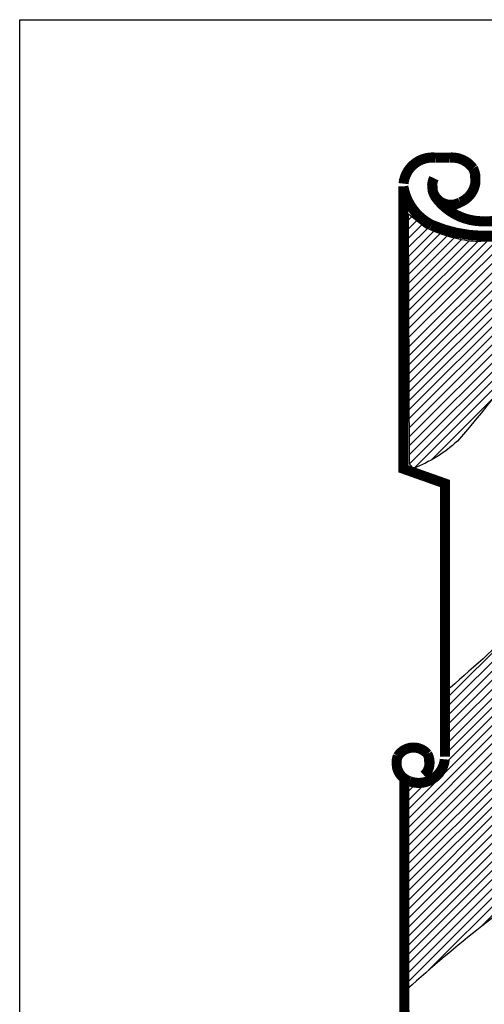
# Model space of a CAD drawing. Units: metres. Extents: x 144354.3 to 144370.2, y 6389204.5 to 6389231.6.
# Drawn here: x 144354.3 to 144354.6, y 6389215.6 to 6389216.2 of the extents above; entities that cross this region are included whole.
import ezdxf

# ---------------------------------------------------------------- set-up
doc = ezdxf.new("R2010")
doc.units = ezdxf.units.M
doc.linetypes.add('DIVIDEX2', pattern=[20, 8, -4, 0, -4, 0, -4])
doc.layers.add('M-KONN', color=3, linetype='DIVIDEX2')
doc.layers.add('ST032', color=1, linetype='Continuous')
pattern_1 = [(45, (-878.9828721297749, -152.0983664987087), (-0.04490128060534576, 0.04490128060534577), [])]

# ---------------------------------------------------------------- blocks, each defined once
blk = doc.blocks.new('DWGLOGGA')
at = {"layer": 'ST032'}
h = blk.add_hatch(dxfattribs=at)
h.set_pattern_fill('ANSI31', color=256, scale=0.02, style=0)
h.set_pattern_definition(pattern_1)
edge = h.paths.add_edge_path()
edge.add_line((-2.003535196768553, 5.020950765715043), (-2.044766655239073, 5.061809425646402))
edge.add_line((-2.044766655239073, 5.061809425646402), (-2.052317384458547, 7.544347260069571))
edge.add_line((-2.052317384458547, 7.544347260069571), (-1.886190422283562, 7.408525325153619))
edge.add_arc((-1.204540532332752, 8.865235414131377), 1.608306828873004, 244.9233238639338, 257.4527538411641)
edge.add_arc((-1.347293967965378, 8.223819761188253), 0.9511975660974955, 257.4527538411653, 270.7435172198462)
edge.add_line((-1.33495079144086, 7.272702283826447), (-0.753506423829549, 7.280248008344643))
edge.add_arc((-0.6582475600976725, 8.68560641108462), 1.40858315028661, 266.1222738481909, 282.5034951986043)
edge.add_arc((-0.773340417825084, 9.204606911134277), 1.940191920861039, 282.5034951986031, 298.0005072120007)
edge.add_line((0.13753968047331, 7.491527188442319), (0.9606237621278524, 7.929178104085167))
edge.add_arc((1.153497100390561, 7.915287776733521), 0.1933728672966745, 175.8807915986445, 250.5143098601538)
edge.add_line((1.088993438422676, 7.732990373023881), (1.052359025507485, 7.711987368840823))
edge.add_line((1.052359025507485, 7.711987368840823), (0.1546903365747312, 7.23485306241264))
edge.add_arc((1.394209929606095, 5.065293272036001), 2.498679352283474, 119.7403249086527, 146.3400155467172)
edge.add_arc((-9.643380577647122, 12.35994879379618), 10.73162290906795, 318.79717380498266, 326.5860724821244, ccw=False)
edge.add_arc((-2.499504896998436, 6.304273521447072), 1.375828201094081, 291.13017520773604, 312.55157131160934, ccw=False)
h = blk.add_hatch(dxfattribs=at)
h.set_pattern_fill('ANSI31', color=256, scale=0.02, style=0)
h.set_pattern_definition(pattern_1)
h.paths.add_polyline_path([(-1.660776859535417, 2.842231239391822), (-1.65247451518735, 2.120384218629852), (-1.693989876709111, 2.012522401646379), (-1.760415911056498, 1.929551517871801), (-1.835144289751952, 1.904659478251574), (-1.926479177033798, 1.87147156730623), (-1.992903391490017, 1.863174589569894), (-2.059329425837859, 1.863174589569894), (-2.051027081489792, -0.1198307496940743), (-1.669081023774197, 0.2037558076677897), (-1.39507636192775, 0.4277775257824032), (-1.004827959864542, 0.7347701276715952), (-0.6643972636707076, 0.9836827789952167), (-0.4236056189979536, 1.141327568808038), (-0.4651209805197141, 1.257486363527846), (-0.4900316533457953, 1.357052309186315), (-0.5066381619326421, 1.456617148433565), (-0.5066381619326421, 1.647449849191617), (-0.4651209805197141, 1.81339161674066), (-0.4319097832371881, 1.946145473344473), (-0.3820902574766478, 2.120384218629852), (-0.3239683873680406, 2.269732030706336), (-0.2409358444338068, 2.43567379825538), (-0.1745116299775873, 2.576724632595528), (-0.2160269914993478, 2.601615565804423), (-0.2907553701943471, 2.609912543540759), (-0.3571814045417341, 2.609912543540759), (-0.4153032746503413, 2.609912543540759), (-0.4817274891065608, 2.585021610331864), (-0.5647600320407946, 2.551832592975302), (-0.6062753935625551, 2.49375374882095), (-0.6145795578013349, 2.410782865046372), (-0.6228819021494019, 1.805094639004324), (-0.6394884107362486, 1.780203705795316), (-0.6727014279099421, 1.738717710702531), (-0.7308232980180946, 1.755312772586308), (-0.7391256423661616, 1.688935844284515), (-0.8055516767135487, 1.614261938246273), (-0.9051889083434617, 1.58107292088971), (-0.9716149426908487, 1.556181987680702), (-1.071252174320762, 1.58107292088971), (-1.104465191494455, 1.647449849191617), (-1.11276935573369, 1.713826777493523), (-1.11276935573369, 1.780203705795316), (-1.11276935573369, 1.821688594476996), (-1.03804097703869, 1.879768545042566), (-0.9716149426908487, 1.954442451080808), (-0.9384019255171552, 2.029116357118937), (-0.9217954169303084, 2.128681196366188), (-0.9217954169303084, 2.170167191459086), (-1.004827959864542, 2.037413334855273), (-1.062949829973149, 1.954442451080808), (-1.121071700081302, 1.912957562399129), (-1.179193570189909, 1.946145473344473), (-1.179193570189909, 2.037413334855273), (-1.195800078776756, 2.14527515183886), (-1.187497734429144, 2.286325986179008), (-1.179193570189909, 2.394187803162481), (-0.8387646938872422, 2.634803476749767), (-0.5730623763884068, 2.82563728391915), (-0.4402121275848003, 2.850528217128158), (-0.2741488616075003, 2.875419150337052), (-0.1579051213907405, 2.86712217260083), (-0.06657023410843976, 2.850528217128158), (-0.04996372552159301, 2.842231239391822), (-0.008448364000287256, 2.941796078638959), (0.04967350610832, 3.049659002033763), (0.06628001469516676, 3.165817796753572), (0.05797767034709977, 3.364947475248073), (0.02476465317340626, 3.497701331851772), (-0.03335721693474625, 3.555781282417342), (-0.09978325128258803, 3.605563148835358), (-0.1745116299775873, 3.647049143928257), (-0.3073618787811938, 3.696832116757491), (-0.4734251447584938, 3.680237054873601), (-0.5730623763884068, 3.680237054873601), (-0.6062753935625551, 3.547484304681007), (-0.6311842464970141, 3.373245559395627), (-0.6311842464970141, 3.265382636000822), (-0.6311842464970141, 3.149223841281014), (-0.6477907550838609, 3.082846912979107), (-0.7308232980180946, 3.008173006940865), (-0.8221581853003954, 2.950093056375295), (-0.8802800554090027, 2.908608167693615), (-0.9633125983432365, 2.883717234484607), (-1.03804097703869, 2.908608167693615), (-1.062949829973149, 2.95839003411163), (-1.046343321386303, 3.016469984677201), (-0.9965237956257624, 3.049659002033763), (-0.9051889083434617, 3.140926863544678), (-0.8387646938872422, 3.207303791846471), (-0.8304605296480077, 3.248788680528151), (-0.8221581853003954, 3.315165608830057), (-0.9051889083434617, 3.273679613737158), (-0.9467060897563897, 3.199005707698916), (-1.071252174320762, 3.082846912979107), (-1.071252174320762, 3.124332908072006), (-1.071252174320762, 3.207303791846471), (-1.03804097703869, 3.273679613737158), (-0.9716149426908487, 3.348353519775401), (-0.9217954169303084, 3.398136492604635), (-0.8968865639958494, 3.456216443170092), (-0.8968865639958494, 3.497701331851772), (-0.9051889083434617, 3.505998309588108)])
at = {"layer": 'ST032', "const_width": 0.1, "flags": 128}
for points in [[(-1.793605915120224, 7.720630470425476, 0.2601429227052792), (-1.287838189976355, 7.470456958798877, 0.002894337999472768), (-0.504581690910527, 7.47894254236121, 0.1111284783545578), (-0.1370228389737349, 7.572322615061012, -0.0002271643884783489), (0.2554568588980146, 7.771533739985671, 0.0346021419196909), (0.7974542204256068, 8.095251249554167, -0.1291028965023887), (1.239771904190093, 8.25711057277249, -0.4384833060317603), (1.551263021997329, 7.97697035467263, -0.3556287865493701), (1.383057966620527, 7.76530825022337, -0.1612047711628285), (1.084026345286475, 7.796434562167178, -0.9703807284257538), (1.189933918296902, 8.051673958085303, 0.01511547943023452)], [(-1.801192051134876, 7.897521463774865, 0.7421229416193832), (-1.538734722095342, 7.659477197998513, 0.434783514794384), (-1.414137904374456, 7.995645687091837, 0.2577507967439961), (-1.644642295106223, 8.101476739316468), (-1.787928357536657, 8.101476739316468, 0.4367201863981285), (-2.104652315623298, 7.815111031454535, 0.2364624085277571), (-1.825308699944799, 7.435365250892346, 0.1223948010614201), (-1.189865114868553, 7.329534198667716), (-0.703937340459106, 7.329534198667716, 0.07186345268222354), (-0.1868608248664714, 7.404237802080388, 0.05343698009990311), (0.1932705558579073, 7.57950080029832, 0.0406922811693313), (0.3746559203386823, 7.677378323235644), (0.8722111992647115, 7.952068395622973, -0.09842665224443387), (1.158783324125579, 8.07035042737266, -0.4391753274993985), (1.345679477200974, 7.933391926335844, -0.5934489219015023), (1.28338014184601, 7.889814634867207, -3.09077178444898)], [(-2.104652315623298, 7.815111031454535), (-2.104652315623298, 5.017023957861738), (-1.692647675107764, 4.87115809519446), (-1.692647675107764, 2.162206028784567, -0.5221847309475994), (-2.041548783143753, 1.919223207944469, -0.430419772702458), (-2.159191334019397, 2.168706640629125, -0.5034626725176775), (-1.866315341371319, 2.190547013862442, -0.3429619352881521), (-1.899155861299278, 1.977538857572426, 1.61288412723351)], [(-2.094597382950951, 1.9465039725427), (-2.094597382950951, -0.3264460092873378, 0.4040701988162638), (-0.4845045576139455, -1.993493697124677), (1.246305542584196, -1.993493697124677, -0.232433994429637), (2.560832451202714, -2.639474661950771, 0.1223395454381729)]]:
    blk.add_lwpolyline(points, format="xyb", dxfattribs=at)
at = {"layer": 'ST032', "flags": 128}
blk.add_lwpolyline([(-2.003535196768553, 5.020950765715043), (-2.044766655239073, 5.061809425646402), (-2.052317384458547, 7.544347260069571), (-1.886190422283562, 7.408525325153619, 0.05472448273549765), (-1.553936497934046, 7.295339457381033, 0.0580569929104979), (-1.33495079144086, 7.272702283826447), (-0.753506423829549, 7.280248008344643, 0.07159853345441371), (-0.3532904768312619, 7.310430906417309, 0.06772171614954339), (0.13753968047331, 7.491527188442319), (0.9606237621278524, 7.929178104085167, 0.3376718860974188), (1.088993438422676, 7.732990373023881), (1.052359025507485, 7.711987368840823), (0.1546903365747312, 7.23485306241264, 0.1165870163471689), (-0.6855444011807776, 6.450219417756784, -0.03399857236045712), (-1.569096192896268, 5.290743609576339, -0.09374161892448052)], format="xyb", close=True, dxfattribs=at)
for points in [[(-0.9031045122412706, 3.513936349525068, -0.009299832702169514), (-1.640647041290777, 2.845219656096106)], [(-0.4233219722582362, 1.142136445899951, -0.007680119044282895), (-0.5519862146411469, 1.051195991619693, 0.0335219573173624), (-2.062656187229095, -0.1381252592113924)]]:
    blk.add_lwpolyline(points, format="xyb", dxfattribs=at)

msp = doc.modelspace()

# ---------------------------------------------------------------- linework, layer by layer
msp.add_lwpolyline([(144354.3181540901, 6389214.474237787), (144354.3181540901, 6389216.244473189), (144369.7881540901, 6389216.244473189), (144369.7881540901, 6389214.474237787)], close=True)
at = {"layer": 'M-KONN'}
msp.add_lwpolyline([(144354.3181540901, 6389216.244473189), (144369.7881541344, 6389216.244473189), (144369.7881540901, 6389205.464473189), (144354.3181540901, 6389205.464473189)], close=True, dxfattribs=at)

# ---------------------------------------------------------------- block references
at = {"xscale": 0.06421299654000001, "yscale": 0.06421299654000001, "zscale": 0.06421299654000001}
msp.add_blockref('DWGLOGGA', (144354.6974443203, 6389215.636490536), dxfattribs=at)

doc.saveas('drawing.dxf')
